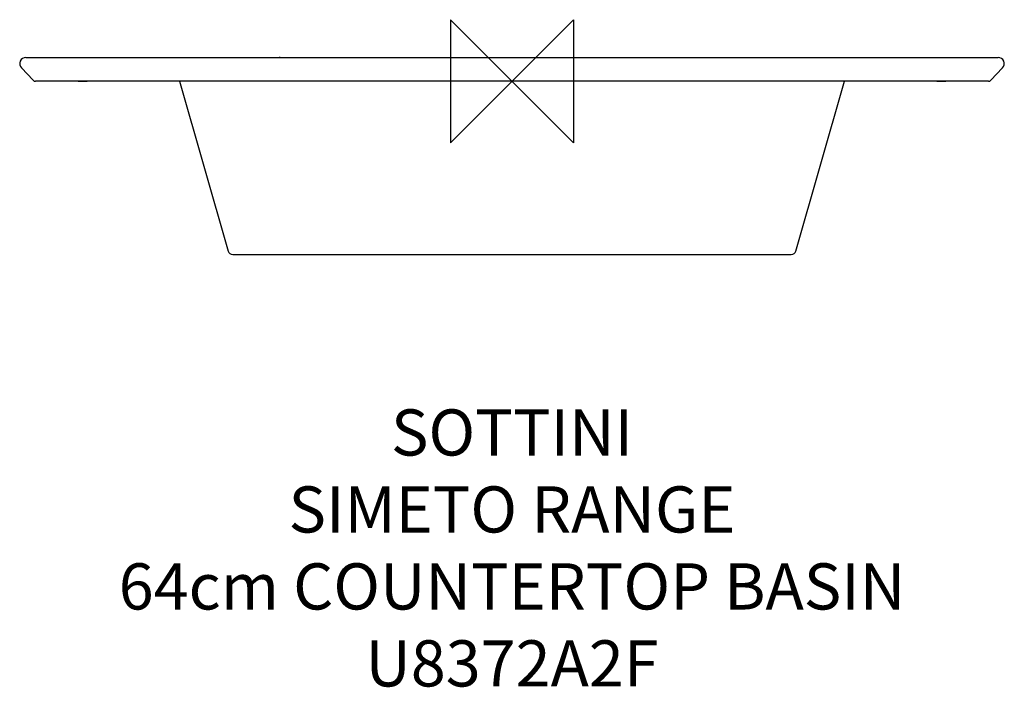
# Model space of a CAD drawing. Units: millimetres. Extents: x -320 to 320, y -394 to 40.
import ezdxf

# ---------------------------------------------------------------- set-up
doc = ezdxf.new("R2010")
doc.units = ezdxf.units.MM
for name, color, linetype in [('DETAIL', 2, 'Continuous'), ('ORIGIN', 6, 'Continuous'), ('Text', 7, 'Continuous')]:
    doc.layers.add(name, color=color, linetype=linetype)
doc.styles.add('Fastrack', font='simplex.shx')

# ---------------------------------------------------------------- blocks, each defined once
blk = doc.blocks.new('ORIGIN')
at = {"layer": 'ORIGIN'}
blk.add_lwpolyline([(-20, 20), (-20, -20), (20, 20), (20, -20)], close=True, dxfattribs=at)

msp = doc.modelspace()

# ---------------------------------------------------------------- linework, layer by layer
at = {"layer": 'DETAIL'}
for p, q in [((-316, 15.5), (316, 15.5)), ((-150.59, 15.5), (-151.45, 15.5)), ((-18.5, 15.5), (0, 15.5)), ((0, 15.5), (18.5, 15.5)), ((150.59, 15.5), (151.45, 15.5)), ((-311.16, 0.62), (-318.9, 8.74)), ((318.9, 8.74), (311.16, 0.62)), ((309.71, 0), (-309.71, 0)), ((-297, 0), (-309.71, 0)), ((-282, 0), (-276.2, 0)), ((-276.2, 0), (-282, 0)), ((-216.06, 0), (-184.42, -110.33)), ((184.42, -110.33), (216.06, 0)), ((282, 0), (276.2, 0)), ((276.2, 0), (282, 0)), ((309.71, 0), (297, 0)), ((-181.54, -112.5), (181.54, -112.5))]:
    msp.add_line(p, q, dxfattribs=at)
for centre, radius, start, end in [((-316, 11.5), 4, 90, 223.60282), ((316, 11.5), 4, 316.39718, 90), ((-309.71, 2), 2, 223.60282, 270), ((309.71, 2), 2, 270, 316.39718), ((-181.54, -109.5), 3, 196.00012, 270), ((181.54, -109.5), 3, 270, 343.99988)]:
    msp.add_arc(centre, radius, start, end, dxfattribs=at)

# ---------------------------------------------------------------- block references
at = {"layer": 'ORIGIN', "xscale": -2, "yscale": 2, "zscale": 2}
msp.add_blockref('ORIGIN', (0, 0), dxfattribs=at)

# ---------------------------------------------------------------- texts
at = {"layer": 'Text', "insert": (0, -213.14), "char_height": 30, "width": 2237.2895, "attachment_point": 2, "style": 'Fastrack'}
msp.add_mtext('SOTTINI\\PSIMETO RANGE\\P64cm COUNTERTOP BASIN\\PU8372A2F', dxfattribs=at)

doc.saveas('drawing.dxf')
